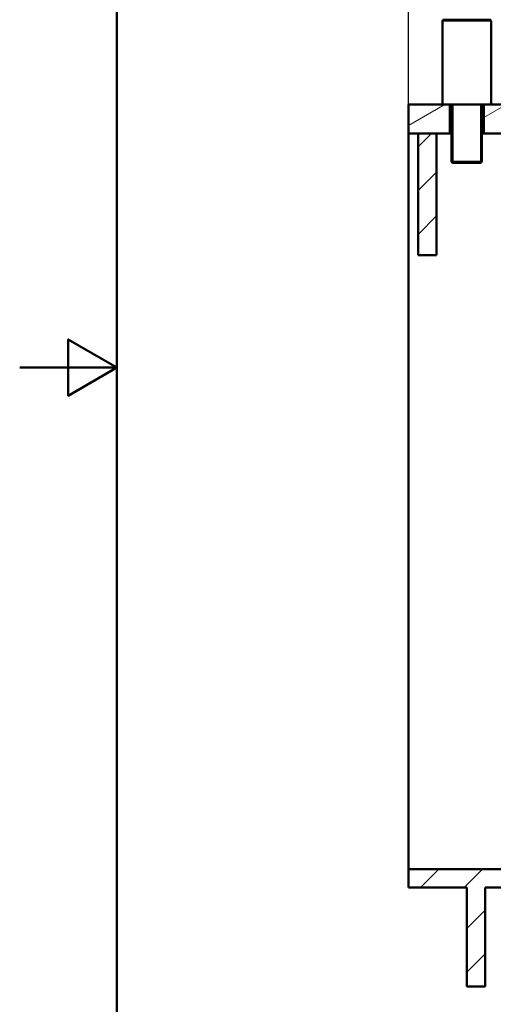
# Paper-space layout 'DS_2' of a CAD drawing. Units: millimetres. Extents: x 0 to 2100, y 0 to 2970.
# Drawn here: x 0 to 487, y 831 to 1842 of the extents above; entities that cross this region are included whole.
import ezdxf

# ---------------------------------------------------------------- set-up
doc = ezdxf.new("R2010")
doc.units = ezdxf.units.MM
doc.header["$LTSCALE"] = 10
for name, color, linetype, lineweight in [('Dimensions(ISO)', 7, 'Continuous', 25), ('Hatch', 7, 'Continuous', 9), ('Sketch Geometry(ISO)', 7, 'Continuous', 50), ('Threads(ISO)', 7, 'Continuous', 25), ('Visible Edges(ISO)', 7, 'Continuous', 50), ('Visible Tangent Edges(ISO)', 7, 'Continuous', 25)]:
    doc.layers.add(name, color=color, linetype=linetype, lineweight=lineweight)
doc.styles.add('Text_3.5mm', font='arial.ttf', dxfattribs={"width": 0.9})
doc.dimstyles.new('KS-STANDARD', dxfattribs={"dimscale": 10, "dimtxt": 3.5, "dimasz": 2.5, "dimexe": 3.175, "dimexo": 0, "dimgap": 0.8, "dimtad": 1, "dimdec": 4, "dimlfac": 0.03937, "dimrnd": 1e-08, "dimzin": 2, "dimlunit": 5, "dimtxsty": 'Text_3.5mm', "dimcen": 0.09, "dimdle": 10, "dimclrd": 7, "dimclre": 7, "dimclrt": 7, "dimadec": 0, "dimazin": 2, "dimtfac": 0.714286, "dimtdec": 4, "dimtmove": 0, "dimatfit": 3, "dimfxl": 1, "dimfrac": 1, "dimtolj": 1, "dimlwd": 25, "dimlwe": 25, "dimarcsym": 0})
pattern_1 = [(210, (0, 0), (15.875, -27.4963), [])]
pattern_2 = [(45, (0, 0), (-22.45064, 22.45064), [])]

# ---------------------------------------------------------------- blocks, each defined once
blk = doc.blocks.new('*D5')
at = {"layer": 'Defpoints', "color": 0, "linetype": 'Continuous', "transparency": 16777216}
for p in [(399.5, 2051.8), (399.5, 1755.4), (1034.5, 1755.4)]:
    blk.add_point(p, dxfattribs=at)
at = {"layer": 'Dimensions(ISO)', "color": 7, "linetype": 'Continuous', "lineweight": 25, "transparency": 16777216}
for p, q in [((399.5, 1755.4), (399.5, 2083.6)), ((1034.5, 1755.4), (1034.5, 2083.6)), ((1009.5, 2051.8), (424.5, 2051.8))]:
    blk.add_line(p, q, dxfattribs=at)
at = {"layer": 'Dimensions(ISO)', "color": 7, "linetype": 'Continuous', "transparency": 16777216}
for points in [[(424.5, 2056), (424.5, 2047.7), (399.5, 2051.8)], [(1009.5, 2056), (1009.5, 2047.7), (1034.5, 2051.8)]]:
    blk.add_solid(points, dxfattribs=at)
at = {"layer": 'Dimensions(ISO)', "color": 7, "linetype": 'Continuous', "lineweight": 25, "transparency": 16777216, "insert": (645.8, 2111.5), "char_height": 35, "attachment_point": 4, "style": 'Text_3.5mm'}
blk.add_mtext('\\A1; 25 in\\P[635 mm]', dxfattribs=at)
blk = doc.blocks.new('Borders Default Border')
at = {"layer": 'Sketch Geometry(ISO)', "flags": 128}
for points in [[(10, 10), (10, 287), (200, 287), (200, 10), (10, 10)], [(0, 148.5), (10, 148.5), (5, 151.39), (5, 145.61), (10, 148.5)]]:
    blk.add_lwpolyline(points, dxfattribs=at)

psp = doc.layouts.new('DS_2')

# ---------------------------------------------------------------- hatches: boundary and pattern name
at = {"layer": 'Hatch'}
h = psp.add_hatch(dxfattribs=at)
h.set_pattern_fill('ANSI31', color=256, scale=254, angle=165, style=0)
h.set_pattern_definition(pattern_1)
h.paths.add_polyline_path([(399.54227, 1755.44607), (399.54227, 1725.44607), (409.54227, 1725.44607), (428.54227, 1725.44607), (442.04983, 1725.44607), (442.04983, 1755.44607), (435.04343, 1755.44607)])
h = psp.add_hatch(dxfattribs=at)
h.set_pattern_fill('ANSI31', color=256, scale=254, angle=165, style=0)
h.set_pattern_definition(pattern_1)
h.paths.add_polyline_path([(499.54227, 1725.44607), (499.54227, 1755.44607), (484.0411, 1755.44607), (477.0347, 1755.44607), (477.0347, 1725.44607), (493.36727, 1725.44607)])
h = psp.add_hatch(dxfattribs=at)
h.set_pattern_fill('ANSI31', color=256, scale=254, style=0)
h.set_pattern_definition(pattern_2)
h.paths.add_polyline_path([(409.54227, 1725.44607), (409.54227, 1600.44607), (428.54227, 1600.44607), (428.54227, 1725.44607)])
h = psp.add_hatch(dxfattribs=at)
h.set_pattern_fill('ANSI31', color=256, scale=254, style=0)
h.set_pattern_definition(pattern_2)
h.paths.add_polyline_path([(990.14227, 969.74607), (399.54227, 969.74607), (399.54227, 950.74607), (459.54227, 950.74607), (459.54227, 849.14607), (478.54227, 849.14607), (478.54227, 950.74607), (911.14227, 950.74607), (911.14227, 849.14607), (930.14227, 849.14607), (930.14227, 950.74607), (990.14227, 950.74607)])

# ---------------------------------------------------------------- linework, layer by layer
at = {"layer": 'Threads(ISO)'}
for p, q in [((445.20631, 1755.44607), (445.20631, 1695.44607)), ((473.87822, 1695.44607), (473.87822, 1755.44607))]:
    psp.add_line(p, q, dxfattribs=at)
at = {"layer": 'Visible Edges(ISO)'}
for p, q in [((434.79227, 1842.44607), (484.29227, 1842.44607)), ((434.79227, 1841.44607), (434.79227, 1842.44607)), ((434.79227, 1841.44607), (484.29227, 1841.44607)), ((484.29227, 1841.44607), (484.29227, 1842.44607)), ((434.54227, 1755.94607), (434.54227, 1840.94607)), ((484.54227, 1755.94607), (484.54227, 1840.94607)), ((399.54227, 1755.44607), (399.54227, 1725.44607)), ((435.04343, 1755.44607), (399.54227, 1755.44607)), ((477.0347, 1755.44607), (435.04343, 1755.44607)), ((442.04983, 1725.44607), (442.04983, 1755.44607)), ((443.99577, 1755.44607), (443.99577, 1696.44607)), ((475.08877, 1755.44607), (475.08877, 1696.44607)), ((477.0347, 1755.44607), (477.0347, 1725.44607)), ((484.0411, 1755.44607), (477.0347, 1755.44607)), ((499.54227, 1755.44607), (484.0411, 1755.44607)), ((399.54227, 1725.44607), (442.04983, 1725.44607)), ((399.54227, 969.74607), (399.54227, 1725.44607)), ((409.54227, 1725.44607), (409.54227, 1600.44607)), ((428.54227, 1725.44607), (409.54227, 1725.44607)), ((428.54227, 1600.44607), (428.54227, 1725.44607)), ((443.99577, 1725.44607), (442.04983, 1725.44607)), ((477.0347, 1725.44607), (475.08877, 1725.44607)), ((477.0347, 1725.44607), (499.54227, 1725.44607)), ((443.99577, 1696.44607), (475.08877, 1696.44607)), ((444.99577, 1695.44607), (443.99577, 1696.44607)), ((474.08877, 1695.44607), (444.99577, 1695.44607)), ((474.08877, 1695.44607), (475.08877, 1696.44607)), ((409.54227, 1600.44607), (428.54227, 1600.44607)), ((990.14227, 969.74607), (399.54227, 969.74607)), ((399.54227, 969.74607), (399.54227, 950.74607)), ((399.54227, 950.74607), (459.54227, 950.74607)), ((459.54227, 950.74607), (459.54227, 849.14607)), ((478.54227, 849.14607), (478.54227, 950.74607)), ((478.54227, 950.74607), (911.14227, 950.74607)), ((459.54227, 849.14607), (478.54227, 849.14607))]:
    psp.add_line(p, q, dxfattribs=at)
for centre, start, end in [((435.04227, 1840.94607), 90, 180), ((484.04227, 1840.94607), 0, 90), ((435.04227, 1755.94607), 180, 270), ((484.04227, 1755.94607), 270, 0)]:
    psp.add_arc(centre, 0.5, start, end, dxfattribs=at)
at = {"layer": 'Visible Tangent Edges(ISO)'}
for p, q in [((484.54227, 1840.94607), (434.54227, 1840.94607)), ((434.54227, 1755.94607), (484.54227, 1755.94607))]:
    psp.add_line(p, q, dxfattribs=at)

# ---------------------------------------------------------------- block references
at = {"xscale": 10, "yscale": 10, "zscale": 10}
psp.add_blockref('Borders Default Border', (0, 0), dxfattribs=at)

# ---------------------------------------------------------------- dimensions: what is measured, and where the dimension line sits
at = {"layer": 'Dimensions(ISO)', "color": 7, "linetype": 'Continuous', "lineweight": 25}
dim = psp.add_linear_dim(base=(399.54227, 2051.83894), p1=(1034.54227, 1755.44607), p2=(399.54227, 1755.44607), text=' <> in\\P[635 mm]', dimstyle='KS-STANDARD', override={"dimgap": 0.8, "dimdec": 4, "dimlfac": 0.03937, "dimpost": '', "dimtol": 0, "dimlim": 0, "dimtp": 0, "dimtm": 0, "dimtdec": 4, "dimtofl": 0, "dimatfit": 1}, dxfattribs=at)
dim.commit()
dim.dimension.update_dxf_attribs({"geometry": '*D5', "text_midpoint": (734.54227, 2051.83894), "dimtype": 160})

doc.saveas('drawing.dxf')
